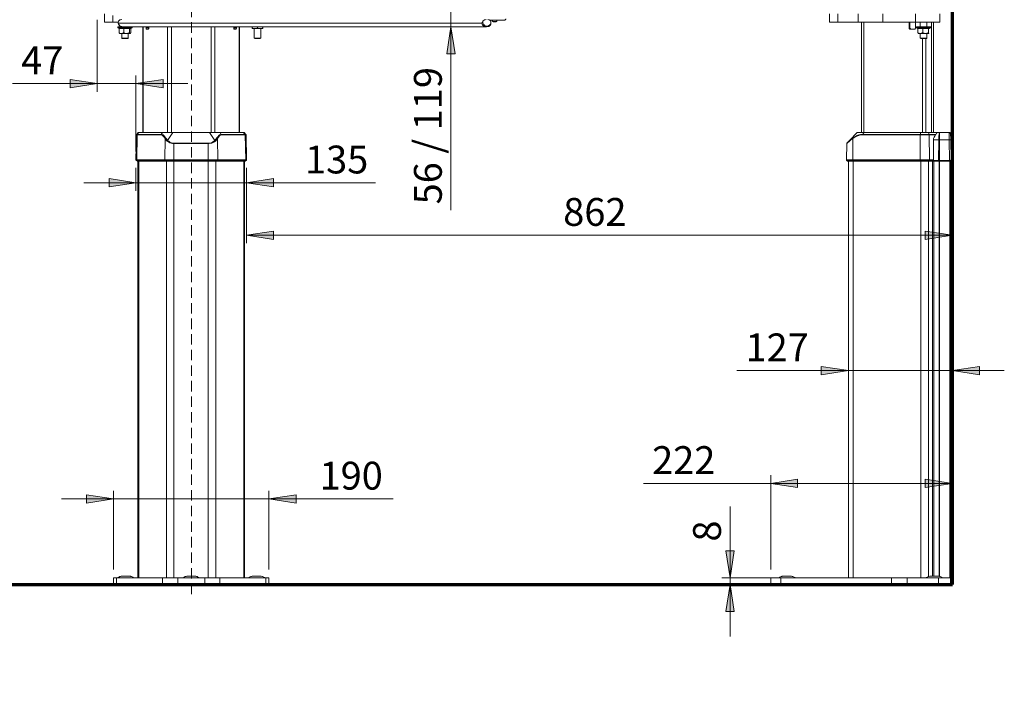
# Model space of a CAD drawing. Units: inches. Extents: x 24 to 1155, y 13 to 820.
# Drawn here: x 196 to 537, y 423 to 658 of the extents above; entities that cross this region are included whole.
import ezdxf

# ---------------------------------------------------------------- set-up
doc = ezdxf.new("R2010")
doc.units = ezdxf.units.IN
doc.header["$MEASUREMENT"] = 0
doc.linetypes.add('AI-Linetype-1', pattern=[5.4, 3.6, -1.8])
doc.layers.add('Lager 1', color=7, linetype='Continuous')

msp = doc.modelspace()

# ---------------------------------------------------------------- hatches: boundary and pattern name
at = {"layer": 'Lager 1', "true_color": 0xffffff}
h = msp.add_hatch(color=7, dxfattribs=at)
h.dxf.hatch_style = 2
h.paths.add_polyline_path([(345.3, 689.07), (343.9, 698.47), (346.8, 698.47)])
h.paths.add_polyline_path([(345.3, 655.37), (346.8, 646.07), (343.9, 646.07)])
h = msp.add_hatch(color=7, dxfattribs=at)
h.dxf.hatch_style = 2
h.paths.add_polyline_path([(236.2, 635.77), (245.6, 637.17), (245.6, 634.27)])
h.paths.add_polyline_path([(222.8, 635.77), (213.4, 634.27), (213.4, 637.17)])
h = msp.add_hatch(color=7, dxfattribs=at)
h.dxf.hatch_style = 2
h.paths.add_polyline_path([(274.5, 601.37), (283.9, 602.87), (283.9, 599.97)])
h.paths.add_polyline_path([(236.2, 601.37), (226.9, 599.97), (226.9, 602.87)])
h = msp.add_hatch(color=7, dxfattribs=at)
h.dxf.hatch_style = 2
h.paths.add_polyline_path([(519, 536.37), (528.4, 537.77), (528.4, 534.87)])
h.paths.add_polyline_path([(483, 536.37), (473.6, 534.87), (473.6, 537.77)])
h.paths.add_polyline_path([(519, 497.27), (509.6, 495.87), (509.6, 498.77)])
h.paths.add_polyline_path([(456.1, 497.27), (465.4, 498.77), (465.4, 495.87)])
h.paths.add_polyline_path([(519, 583.27), (509.6, 581.77), (509.6, 584.67)])
h.paths.add_polyline_path([(274.5, 583.27), (283.9, 584.67), (283.9, 581.77)])
h.paths.add_polyline_path([(519, 57.77), (528.4, 59.17), (528.4, 56.37)])
h.paths.add_polyline_path([(514.7, 57.77), (505.4, 56.37), (505.4, 59.17)])
h.paths.add_polyline_path([(519, 43.07), (509.6, 41.67), (509.6, 44.57)])
h.paths.add_polyline_path([(222.8, 43.07), (232.1, 44.57), (232.1, 41.67)])
h = msp.add_hatch(color=7, dxfattribs=at)
h.dxf.hatch_style = 2
h.paths.add_polyline_path([(282.3, 491.97), (291.7, 493.37), (291.7, 490.47)])
h.paths.add_polyline_path([(228.4, 491.97), (219.1, 490.47), (219.1, 493.37)])
h.paths.add_polyline_path([(227.3, 264.77), (236.7, 266.27), (236.7, 263.37)])
h.paths.add_polyline_path([(222.8, 264.77), (213.4, 263.37), (213.4, 266.27)])
h = msp.add_hatch(color=7, dxfattribs=at)
h.dxf.hatch_style = 2
h.paths.add_polyline_path([(442, 464.57), (440.6, 473.97), (443.4, 473.97)])
h = msp.add_hatch(color=7, dxfattribs=at)
h.dxf.hatch_style = 2
h.paths.add_polyline_path([(442, 462.37), (443.4, 452.97), (440.6, 452.97)])

# ---------------------------------------------------------------- linework, layer by layer
at = {"layer": 'Lager 1', "color": 250, "lineweight": 70, "true_color": 0x383838}
for points in [[(519, 462.37), (519, 733.47)], [(157.3, 462.37), (519, 462.37)]]:
    msp.add_lwpolyline(points, dxfattribs=at)
at = {"layer": 'Lager 1', "color": 7, "linetype": 'AI-Linetype-1', "lineweight": 18, "true_color": 0xffffff}
msp.add_lwpolyline([(255.42, 458.98), (255.42, 699.15)], dxfattribs=at)
at = {"layer": 'Lager 1', "color": 7, "lineweight": 18, "true_color": 0xffffff}
for points in [[(345.3, 655.37), (345.3, 689.07)], [(225.3, 657.07), (225.3, 659.87)], [(228.2, 659.37), (228.2, 657.07)], [(476.5, 657.07), (476.5, 659.87)], [(479.3, 659.87), (479.3, 657.07)], [(486.4, 659.87), (486.4, 657.07)], [(494.9, 657.07), (494.9, 659.87)], [(506.2, 659.87), (506.2, 657.07)], [(514.7, 659.87), (514.7, 657.07)], [(222.8, 657.77), (222.8, 632.87)], [(228.2, 657.07), (227.6, 657.07), (227.1, 657.07), (226.6, 657.07), (226.2, 657.07), (225.8, 657.07), (225.5, 657.07), (225.4, 657.07), (225.3, 657.07)], [(228.2, 657.07), (230.1, 657.07)], [(230.1, 655.37), (230, 655.37), (229.9, 655.37), (229.9, 655.27), (229.9, 655.17), (229.9, 655.07), (230, 655.07)], [(234.8, 655.07), (234.8, 655.07), (234.6, 655.07), (234.4, 655.07), (234.1, 655.07), (233.7, 655.07), (233.2, 655.07), (232.7, 655.07), (232.2, 655.07), (231.7, 655.07), (231.3, 655.07), (230.8, 655.07), (230.5, 655.07), (230.2, 655.07), (230.1, 655.07), (230, 655.07)], [(230, 655.07), (230.4, 654.87)], [(230.2, 657.37), (230.1, 657.17), (230.1, 656.87), (230.2, 656.67)], [(230.1, 656.97), (230.1, 656.87), (230.1, 656.57), (230.2, 656.27), (230.3, 656.07), (230.5, 655.87), (230.7, 655.67), (231, 655.57), (231.3, 655.47), (231.7, 655.37), (231.7, 655.47)], [(234.8, 655.37), (234.7, 655.37), (234.6, 655.37), (234.4, 655.37), (234, 655.37), (233.6, 655.37), (233.2, 655.37), (232.7, 655.37), (232.2, 655.37), (231.7, 655.37), (231.3, 655.37), (230.9, 655.37), (230.5, 655.37), (230.3, 655.37), (230.1, 655.37)], [(231.3, 657.97), (230.9, 657.87), (230.6, 657.77), (230.2, 657.37)], [(230.2, 656.67), (230.2, 656.67), (230.2, 656.57), (230.2, 656.27), (230.4, 656.07), (230.6, 655.77), (231.2, 655.47), (231.7, 655.37)], [(356, 656.67), (230.2, 656.67)], [(230.3, 654.97), (230.3, 654.97), (230.4, 654.87)], [(230.3, 654.97), (230.5, 654.97), (231.3, 654.87), (232, 654.97)], [(230.4, 654.87), (230.4, 653.37)], [(232, 654.87), (231.2, 654.77), (230.4, 654.87)], [(231.3, 655.47), (231.3, 655.37)], [(231.7, 655.37), (357.6, 655.37)], [(232, 654.97), (232, 654.97), (232, 654.87)], [(232, 654.97), (232.3, 654.97), (233.3, 654.87), (234.1, 654.97)], [(232, 654.87), (232, 653.37)], [(234, 654.87), (233, 654.77), (232, 654.87)], [(233.5, 655.37), (233.5, 655.37)], [(234, 654.87), (234, 654.87), (234.1, 654.87), (234.1, 654.97)], [(234.4, 654.87), (234.2, 654.77), (234, 654.87)], [(234, 654.87), (234, 653.37)], [(234.1, 654.97), (234.2, 654.97), (234.4, 654.87)], [(234.4, 654.87), (234.8, 655.07)], [(234.4, 654.87), (234.4, 653.37)], [(234.4, 654.87), (234.4, 654.87)], [(234.4, 654.87), (234.4, 654.87)], [(234.8, 655.07), (234.9, 655.07), (234.9, 655.17), (234.9, 655.27), (234.9, 655.37), (234.8, 655.37)], [(238.6, 655.37), (238.6, 618.77)], [(238.7, 655.37), (238.7, 618.77)], [(239.8, 655.07), (239.8, 655.37)], [(240.6, 655.07), (239.8, 655.07)], [(240, 654.57), (239.9, 654.57), (239.8, 654.67), (239.8, 654.77), (239.8, 654.87), (239.8, 654.97), (239.8, 655.07)], [(240.7, 655.07), (240.7, 654.97), (240.7, 654.87), (240.7, 654.77), (240.6, 654.67), (240.6, 654.57), (240.5, 654.57)], [(240.6, 655.37), (240.6, 655.07)], [(240.6, 655.07), (240.6, 654.97), (240.6, 654.87), (240.6, 654.77), (240.6, 654.67)], [(240.7, 655.37), (240.7, 655.07)], [(247.2, 655.37), (247.2, 618.77)], [(248.5, 655.37), (248.5, 618.77)], [(262.3, 655.37), (262.3, 618.77)], [(263.6, 655.37), (263.6, 618.77)], [(270.1, 655.37), (270.1, 655.07)], [(270.2, 655.07), (270.2, 654.97), (270.2, 654.87), (270.2, 654.77), (270.1, 654.67)], [(270.1, 655.07), (270.1, 654.97), (270.1, 654.87), (270.1, 654.77), (270.1, 654.67), (270.2, 654.57), (270.3, 654.57)], [(270.2, 655.37), (270.2, 655.07)], [(270.2, 655.07), (271, 655.07)], [(270.8, 654.57), (270.8, 654.57), (270.9, 654.57), (270.9, 654.67), (270.9, 654.77), (271, 654.87), (271, 654.97), (271, 655.07)], [(271, 655.07), (271, 655.37)], [(272, 655.37), (272, 618.77)], [(272.1, 618.77), (272.1, 655.37)], [(276.5, 655.37), (276.5, 655.07)], [(276.5, 654.77), (276.5, 654.77), (276.5, 654.97), (276.5, 655.07)], [(276.5, 655.07), (276.9, 654.87), (277.3, 654.77), (277.4, 654.77)], [(277.4, 654.77), (278.1, 654.97), (278.3, 655.07)], [(278.3, 655.37), (278.3, 655.07)], [(278.3, 655.07), (278.7, 654.87), (279.1, 654.77), (279.3, 654.77)], [(279.3, 654.77), (280, 654.97), (280.2, 655.07)], [(280.2, 655.37), (280.2, 655.07)], [(280.2, 654.77), (280.2, 654.77), (280.2, 654.97), (280.2, 655.07)], [(354.8, 655.37), (342.5, 655.37)], [(345.3, 655.37), (346.8, 646.07), (343.9, 646.07), (345.3, 655.37)], [(345.3, 655.37), (345.3, 591.87)], [(356, 656.67), (356, 656.67), (356.2, 656.97), (356.4, 657.17), (356.4, 657.37)], [(357.6, 655.47), (357.6, 655.37), (357.5, 655.47), (357.1, 655.47), (356.8, 655.67), (356.3, 655.97), (356.2, 656.17), (356.1, 656.47), (356, 656.67)], [(357.5, 657.97), (357.2, 657.87), (356.9, 657.77), (356.4, 657.37)], [(356.4, 657.37), (356.4, 656.77), (356.5, 656.57), (356.5, 656.37), (356.7, 656.17), (357, 655.87), (357.7, 655.67), (357.8, 655.67), (358.3, 655.77), (358.8, 656.07), (359, 656.27), (359.1, 656.47), (359.1, 656.57), (359.2, 657.37)], [(357.6, 655.47), (357.7, 655.47), (358.1, 655.47), (358.5, 655.57), (358.7, 655.77), (359, 655.97), (359.1, 656.17), (359.2, 656.47), (359.2, 656.67), (359.2, 656.97)], [(359.2, 657.37), (358.9, 657.57), (358.6, 657.77), (358.1, 657.97)], [(358.8, 657.67), (363.9, 657.67)], [(359.2, 657.37), (359.2, 657.17), (359.2, 656.97)], [(359.7, 657.67), (359.7, 657.27)], [(360.8, 657.27), (360.5, 657.27), (360.2, 657.27), (360, 657.27), (359.8, 657.27), (359.7, 657.27)], [(359.7, 657.27), (359.9, 657.17)], [(360.7, 657.17), (360.5, 657.17), (360.3, 657.17), (360.1, 657.17), (359.9, 657.17)], [(361, 657.17), (361, 657.17), (360.9, 657.17), (360.7, 657.17)], [(361.2, 657.27), (361.1, 657.27), (361, 657.27), (360.8, 657.27)], [(361, 657.17), (361.2, 657.27)], [(361.2, 657.27), (361.2, 657.67)], [(363.9, 657.67), (363.9, 657.67), (364, 657.67), (364.1, 657.77), (364.2, 657.87), (364.2, 657.97), (364.3, 658.07), (364.3, 658.17)], [(479.3, 657.07), (478.8, 657.07), (478.2, 657.07), (477.7, 657.07), (477.3, 657.07), (477, 657.07), (476.7, 657.07), (476.5, 657.07)], [(486.4, 657.07), (479.3, 657.07)], [(494.9, 657.07), (486.4, 657.07)], [(487.5, 657.07), (487.5, 618.77)], [(488.4, 657.07), (488.4, 618.77)], [(506.2, 657.07), (494.9, 657.07)], [(504, 657.07), (504, 655.07)], [(504.3, 655.07), (504, 655.07)], [(504, 655.07), (504, 654.97), (504, 654.87), (504.1, 654.77), (504.2, 654.67), (504.2, 654.57), (504.3, 654.57), (504.4, 654.57), (504.5, 654.57)], [(504.3, 655.07), (504.3, 657.07)], [(504.8, 654.57), (504.7, 654.57), (504.6, 654.57), (504.5, 654.67), (504.4, 654.77), (504.4, 654.87), (504.3, 654.97), (504.3, 655.07)], [(505.7, 654.57), (505.8, 654.57), (505.9, 654.57), (506, 654.57), (506.1, 654.67), (506.1, 654.77), (506.2, 654.87), (506.2, 654.97), (506.2, 655.07)], [(506.2, 655.07), (506.2, 657.07)], [(514.7, 657.07), (506.2, 657.07)], [(506.7, 655.37), (506.7, 655.37), (506.6, 655.37), (506.6, 655.27), (506.5, 655.27), (506.5, 655.17), (506.6, 655.07), (506.7, 655.07)], [(511.4, 655.37), (511.4, 655.37), (511.3, 655.37), (511.1, 655.37), (510.8, 655.37), (510.4, 655.37), (510, 655.37), (509.5, 655.37), (509, 655.37), (508.5, 655.37), (508, 655.37), (507.6, 655.37), (507.3, 655.37), (507, 655.37), (506.8, 655.37), (506.7, 655.37)], [(511.5, 655.07), (511.5, 655.07), (511.4, 655.07), (511.1, 655.07), (510.8, 655.07), (510.4, 655.07), (510, 655.07), (509.5, 655.07), (509, 655.07), (508.5, 655.07), (508, 655.07), (507.6, 655.07), (507.2, 655.07), (506.9, 655.07), (506.7, 655.07)], [(506.7, 655.07), (507.1, 654.87)], [(507.1, 654.87), (507, 654.97)], [(507, 654.97), (507, 654.97), (507.1, 654.87)], [(507, 654.97), (507.2, 654.97), (508.1, 654.87), (508.8, 654.97)], [(507.1, 654.87), (507.1, 653.37)], [(508.8, 654.87), (508, 654.77), (507.1, 654.87)], [(507.9, 657.07), (507.9, 655.37)], [(508.8, 654.97), (508.8, 654.97), (508.8, 654.87)], [(508.8, 654.97), (509, 654.97), (510, 654.87), (510.8, 654.97)], [(508.8, 654.87), (508.8, 653.37)], [(510.8, 654.87), (509.8, 654.77), (508.8, 654.87)], [(510.2, 655.37), (510.2, 657.07)], [(510.8, 654.97), (510.9, 654.97), (511, 654.87)], [(510.8, 654.87), (510.8, 654.87), (510.8, 654.97)], [(511, 654.87), (510.9, 654.77), (510.8, 654.87)], [(510.8, 654.87), (510.8, 653.37)], [(511, 654.87), (511.5, 655.07)], [(511, 654.87), (511.1, 654.87)], [(511.5, 655.07), (511.5, 655.07), (511.6, 655.07), (511.6, 655.17), (511.6, 655.27), (511.5, 655.37), (511.4, 655.37)], [(511.8, 657.07), (511.8, 618.77)], [(512.5, 657.07), (512.5, 618.77)], [(230.5, 653.17), (230.4, 653.27), (230.4, 653.37)], [(230.4, 653.37), (230.7, 653.17), (231.1, 653.07), (231.2, 653.07)], [(230.5, 653.17), (230.6, 653.07)], [(231.2, 653.07), (231, 653.07), (230.9, 653.07), (230.8, 653.07), (230.7, 653.07), (230.6, 653.07)], [(231.2, 653.07), (231.8, 653.27), (232, 653.37)], [(233, 653.07), (232.8, 653.07), (232.6, 653.07), (232.3, 653.07), (232.1, 653.07), (231.8, 653.07), (231.6, 653.07), (231.4, 653.07), (231.2, 653.07)], [(231.3, 653.07), (231.3, 651.47)], [(232.5, 651.47), (232.2, 651.47), (231.9, 651.47), (231.6, 651.47), (231.4, 651.47), (231.3, 651.47)], [(231.3, 651.47), (231.5, 651.37)], [(232, 653.37), (232.4, 653.17), (232.9, 653.07), (233, 653.07)], [(233.5, 651.47), (233.5, 651.47), (233.4, 651.47), (233.2, 651.47), (232.9, 651.47), (232.5, 651.47)], [(233, 653.07), (233.8, 653.27), (234, 653.37)], [(234.2, 653.07), (234.2, 653.07), (234.1, 653.07), (234, 653.07), (233.8, 653.07), (233.6, 653.07), (233.5, 653.07), (233.2, 653.07), (233, 653.07)], [(233.4, 651.37), (233.5, 651.47)], [(233.5, 651.47), (233.5, 653.07)], [(234.2, 653.07), (234.2, 653.07), (234, 653.27), (234, 653.37)], [(234.3, 653.17), (234.2, 653.07)], [(234.3, 653.07), (234.3, 653.07), (234.2, 653.07)], [(234.3, 653.07), (234.3, 653.17)], [(234.4, 653.37), (234.4, 653.27)], [(240.5, 654.57), (240, 654.57)], [(270.3, 654.57), (270.8, 654.57)], [(277.4, 654.77), (277.2, 654.77), (277, 654.77), (276.9, 654.77), (276.7, 654.77), (276.6, 654.77), (276.5, 654.77)], [(277.2, 654.77), (277.2, 651.47)], [(278.5, 651.47), (278.1, 651.47), (277.8, 651.47), (277.5, 651.47), (277.3, 651.47), (277.2, 651.47)], [(277.2, 651.47), (277.4, 651.37)], [(279.3, 654.77), (279, 654.77), (278.8, 654.77), (278.6, 654.77), (278.3, 654.77), (278.1, 654.77), (277.9, 654.77), (277.6, 654.77), (277.4, 654.77)], [(279.5, 651.47), (279.4, 651.47), (279.3, 651.47), (279.1, 651.47), (278.8, 651.47), (278.5, 651.47)], [(280.2, 654.77), (280.2, 654.77), (280.1, 654.77), (280, 654.77), (279.9, 654.77), (279.8, 654.77), (279.6, 654.77), (279.5, 654.77), (279.3, 654.77)], [(279.3, 651.37), (279.5, 651.47)], [(279.5, 651.47), (279.5, 654.77)], [(504.5, 654.57), (505.7, 654.57)], [(507.2, 653.07), (507.2, 653.07), (507.1, 653.27), (507.1, 653.37)], [(507.1, 653.37), (507.5, 653.17), (507.8, 653.07), (507.9, 653.07)], [(507.2, 653.17), (507.2, 653.07)], [(507.9, 653.07), (507.8, 653.07), (507.6, 653.07), (507.5, 653.07), (507.4, 653.07), (507.3, 653.07), (507.2, 653.07)], [(507.9, 653.07), (508.6, 653.27), (508.8, 653.37)], [(509.8, 653.07), (509.5, 653.07), (509.3, 653.07), (509.1, 653.07), (508.8, 653.07), (508.6, 653.07), (508.4, 653.07), (508.1, 653.07), (507.9, 653.07)], [(507.9, 653.07), (507.9, 651.47)], [(510.2, 651.47), (510.2, 651.47), (510.1, 651.47), (510, 651.47), (509.8, 651.47), (509.5, 651.47), (509.1, 651.47), (508.8, 651.47), (508.5, 651.47), (508.2, 651.47), (508, 651.47), (507.9, 651.47)], [(507.9, 651.47), (508.1, 651.37)], [(508.8, 653.37), (509.2, 653.17), (509.6, 653.07), (509.8, 653.07)], [(509.8, 653.07), (510.5, 653.27), (510.8, 653.37)], [(510.9, 653.07), (510.9, 653.07), (510.8, 653.07), (510.7, 653.07), (510.5, 653.07), (510.4, 653.07), (510.2, 653.07), (510, 653.07), (509.8, 653.07)], [(510, 651.37), (510.2, 651.47)], [(510.2, 651.47), (510.2, 653.07)], [(510.9, 653.07), (510.9, 653.07), (510.8, 653.27), (510.8, 653.37)], [(510.9, 653.17), (510.9, 653.07)], [(510.9, 653.07), (510.9, 653.17)], [(232.5, 651.37), (232.2, 651.37), (231.9, 651.37), (231.7, 651.37), (231.5, 651.37)], [(233.4, 651.37), (233.3, 651.37), (233.1, 651.37), (232.8, 651.37), (232.5, 651.37)], [(278.4, 651.37), (278.1, 651.37), (277.8, 651.37), (277.6, 651.37), (277.5, 651.37), (277.4, 651.37)], [(279.3, 651.37), (279.3, 651.37), (279.2, 651.37), (279, 651.37), (278.7, 651.37), (278.4, 651.37)], [(510, 651.37), (510, 651.37), (509.9, 651.37), (509.7, 651.37), (509.4, 651.37), (509.1, 651.37), (508.8, 651.37), (508.5, 651.37), (508.3, 651.37), (508.2, 651.37), (508.1, 651.37)], [(508.7, 651.37), (508.7, 618.77)], [(509.8, 651.37), (509.8, 618.77)], [(236.2, 612.27), (236.2, 638.57)], [(222.8, 635.77), (193.5, 635.77)], [(222.8, 635.77), (213.4, 634.27), (213.4, 637.17), (222.8, 635.77)], [(222.8, 635.77), (236.2, 635.77)], [(236.2, 635.77), (245.6, 637.17), (245.6, 634.27), (236.2, 635.77)], [(236.2, 635.77), (254.2, 635.77)], [(236.4, 617.97), (236.2, 609.37)], [(236.5, 618.17), (236.4, 618.17), (236.4, 618.07), (236.4, 617.97)], [(236.6, 617.97), (236.5, 617.97), (236.4, 617.97)], [(237, 618.77), (236.5, 618.17)], [(236.5, 618.17), (236.5, 618.17), (236.6, 618.17), (236.7, 618.17)], [(236.5, 609.37), (236.6, 617.97)], [(236.7, 618.17), (236.7, 618.17), (236.7, 618.07), (236.6, 618.07), (236.6, 617.97)], [(244.9, 617.97), (236.6, 617.97)], [(236.7, 618.17), (237.2, 618.77)], [(236.7, 618.17), (245, 618.17)], [(237.2, 618.77), (237.1, 618.77), (237, 618.77)], [(237.2, 618.77), (237.2, 618.77), (237.1, 618.77), (237, 618.77)], [(237.2, 618.77), (237.2, 618.77), (237.3, 618.77), (237.4, 618.77)], [(237.2, 618.77), (237.2, 618.77), (237.3, 618.77), (237.4, 618.77)], [(245.4, 618.77), (237.2, 618.77)], [(237.4, 618.77), (245.5, 618.77)], [(245, 618.17), (245, 618.17), (244.9, 618.17), (244.9, 618.07), (244.9, 617.97)], [(246.3, 616.77), (246, 617.17), (245.7, 617.57), (245.4, 617.77), (245.2, 617.97), (244.9, 617.97)], [(245, 618.17), (245.4, 618.77)], [(245, 618.17), (245.3, 618.17), (245.6, 617.97), (245.9, 617.77), (246.2, 617.37), (246.5, 616.97)], [(245.4, 618.77), (245.4, 618.77), (245.5, 618.77)], [(249, 618.77), (248.4, 618.77), (247.7, 618.77), (247.1, 618.77), (246.6, 618.77), (246.1, 618.77), (245.7, 618.77), (245.4, 618.77)], [(245.5, 618.77), (245.8, 618.77), (246.2, 618.77), (246.7, 618.77), (247.2, 618.77), (247.8, 618.77), (248.4, 618.77), (249, 618.77)], [(249, 618.77), (247.2, 616.07)], [(249, 618.77), (261.7, 618.77)], [(249, 618.77), (249, 618.77)], [(261.7, 618.77), (249, 618.77)], [(261.7, 618.77), (262.4, 618.77), (263, 618.77), (263.6, 618.77), (264.1, 618.77), (264.5, 618.77), (264.9, 618.77), (265.2, 618.77)], [(261.7, 618.77), (261.7, 618.77)], [(265.4, 618.77), (265.1, 618.77), (264.7, 618.77), (264.2, 618.77), (263.7, 618.77), (263.1, 618.77), (262.4, 618.77), (261.7, 618.77)], [(263.6, 616.07), (261.7, 618.77)], [(264.3, 616.97), (264.6, 617.37), (264.9, 617.77), (265.2, 617.97), (265.5, 618.17), (265.8, 618.17)], [(265.9, 617.97), (265.6, 617.97), (265.3, 617.77), (265, 617.57), (264.8, 617.17), (264.5, 616.77)], [(265.2, 618.77), (273.3, 618.77)], [(265.4, 618.77), (265.4, 618.77), (265.3, 618.77), (265.2, 618.77)], [(273.5, 618.77), (265.4, 618.77)], [(265.4, 618.77), (265.8, 618.17)], [(265.8, 618.17), (274, 618.17)], [(265.8, 618.17), (265.8, 618.17), (265.8, 618.07), (265.8, 617.97), (265.9, 617.97)], [(274.1, 617.97), (265.9, 617.97)], [(273.3, 618.77), (273.4, 618.77), (273.5, 618.77)], [(273.5, 618.77), (273.5, 618.77), (273.4, 618.77), (273.3, 618.77)], [(273.7, 618.77), (273.7, 618.77), (273.6, 618.77), (273.5, 618.77)], [(273.5, 618.77), (274, 618.17)], [(273.7, 618.77), (273.7, 618.77), (273.6, 618.77), (273.5, 618.77)], [(274.3, 618.17), (273.7, 618.77)], [(274, 618.17), (274.2, 618.17), (274.3, 618.17)], [(274, 618.17), (274.1, 618.17), (274.1, 618.07), (274.1, 617.97)], [(274.4, 617.97), (274.4, 617.97), (274.3, 617.97), (274.1, 617.97)], [(274.3, 609.37), (274.1, 617.97)], [(274.4, 617.97), (274.4, 617.97), (274.4, 618.07), (274.3, 618.07), (274.3, 618.17)], [(274.5, 609.37), (274.4, 617.97)], [(483.4, 616.07), (486, 618.77)], [(484.4, 616.97), (485.1, 617.37), (485.9, 617.77), (486.6, 617.97), (487.2, 618.17), (487.9, 618.17)], [(487.9, 617.97), (487.2, 617.97), (486.6, 617.77), (485.9, 617.57), (485.2, 617.17), (484.5, 616.77)], [(486, 618.77), (486.1, 618.77), (486.2, 618.77)], [(488.5, 618.77), (487.9, 618.77), (487.3, 618.77), (486.9, 618.77), (486.5, 618.77), (486.3, 618.77), (486.1, 618.77), (486, 618.77)], [(486.2, 618.77), (486.3, 618.77), (486.4, 618.77), (486.7, 618.77), (487, 618.77), (487.4, 618.77), (488, 618.77), (488.5, 618.77)], [(488.5, 618.77), (487.9, 618.17)], [(487.9, 618.17), (487.9, 618.17), (487.9, 618.07), (487.9, 617.97)], [(487.9, 618.17), (507.9, 618.17)], [(507.9, 617.97), (487.9, 617.97)], [(488.5, 618.77), (508.2, 618.77)], [(488.5, 618.77), (488.5, 618.77)], [(508.1, 618.77), (488.5, 618.77)], [(507.8, 609.37), (507.9, 617.97)], [(508.1, 618.77), (507.9, 618.17)], [(507.9, 618.17), (507.9, 618.17), (507.9, 618.07), (507.9, 617.97)], [(507.9, 618.17), (508.3, 618.17), (508.7, 618.17), (509.1, 618.17), (509.5, 618.17), (509.9, 618.17), (510.3, 618.17), (510.6, 618.17), (511, 618.17)], [(511, 617.97), (510.7, 617.97), (510.3, 617.97), (509.9, 617.97), (509.5, 617.97), (509.1, 617.97), (508.7, 617.97), (508.2, 617.97), (507.9, 617.97)], [(508.1, 618.77), (508.1, 618.77), (508.2, 618.77)], [(510.7, 618.77), (510.4, 618.77), (510.1, 618.77), (509.8, 618.77), (509.4, 618.77), (509.1, 618.77), (508.8, 618.77), (508.4, 618.77), (508.1, 618.77)], [(508.2, 618.77), (508.5, 618.77), (508.8, 618.77), (509.1, 618.77), (509.4, 618.77), (509.7, 618.77), (510, 618.77), (510.3, 618.77), (510.6, 618.77)], [(510.6, 618.77), (514.3, 618.77)], [(510.7, 618.77), (510.7, 618.77), (510.6, 618.77)], [(513.8, 618.77), (510.7, 618.77)], [(510.7, 618.77), (511, 618.17)], [(511, 618.17), (513.3, 618.17)], [(511, 618.17), (511, 618.17), (511, 618.07), (511, 617.97)], [(513.2, 617.97), (511, 617.97)], [(511.1, 609.37), (511, 617.97)], [(512.5, 616.27), (512.5, 616.77), (512.7, 617.17), (512.9, 617.57), (513.2, 617.97)], [(513.3, 618.17), (513.3, 618.07), (513.2, 617.97)], [(513.3, 618.17), (513.4, 618.37), (513.5, 618.57), (513.8, 618.77)], [(514.3, 618.77), (514.3, 618.77), (514.2, 618.77), (513.8, 618.77)], [(514.3, 618.77), (514.6, 618.77)], [(514.3, 616.27), (514.3, 616.77), (514.3, 617.27), (514.3, 617.67), (514.4, 618.07), (514.4, 618.27), (514.4, 618.37), (514.5, 618.47), (514.5, 618.57), (514.5, 618.77), (514.6, 618.77)], [(514.5, 616.27), (514.5, 616.77), (514.5, 617.27), (514.5, 617.67), (514.5, 618.07), (514.5, 618.27), (514.5, 618.37), (514.6, 618.47), (514.6, 618.57), (514.6, 618.77)], [(514.6, 618.77), (517.9, 618.77)], [(517.9, 618.77), (518, 618.77), (518.1, 618.77), (518.2, 618.67), (518.3, 618.67), (518.3, 618.57), (518.4, 618.47), (518.4, 618.37), (518.4, 618.27)], [(517.9, 616.27), (517.9, 616.77), (517.9, 617.27), (517.9, 617.67), (517.9, 618.07), (517.9, 618.37), (517.9, 618.57), (517.9, 618.77)], [(518.4, 618.27), (518.4, 618.17), (518.4, 618.07), (518.4, 617.97), (518.4, 617.67), (518.5, 617.37), (518.5, 617.07), (518.5, 616.67), (518.5, 616.27)], [(246.2, 609.37), (246.3, 616.77)], [(246.5, 616.97), (246.4, 616.97), (246.4, 616.87), (246.3, 616.87), (246.3, 616.77)], [(247, 615.87), (246.6, 616.27), (246.3, 616.77)], [(246.5, 616.97), (246.8, 616.57), (247.2, 616.07)], [(247.2, 616.07), (247.2, 616.07), (247.1, 616.07), (247.1, 615.97), (247, 615.97), (247, 615.87)], [(249.4, 614.97), (248.9, 614.97), (248, 615.27), (247.6, 615.47), (247.2, 615.77), (247, 615.87)], [(247.2, 616.07), (247.6, 615.77), (248, 615.47), (248.5, 615.27), (248.9, 615.17), (249.4, 615.17)], [(249.4, 615.17), (261.3, 615.17)], [(249.4, 615.17), (249.4, 615.07), (249.4, 614.97)], [(261.3, 614.97), (249.4, 614.97)], [(249.4, 609.37), (249.4, 614.97)], [(261.3, 615.17), (261.8, 615.17), (262.3, 615.27), (262.8, 615.47), (263.2, 615.77), (263.6, 616.07)], [(263.8, 615.87), (263.4, 615.57), (263, 615.37), (262.5, 615.17), (261.6, 614.97), (261.3, 614.97)], [(261.3, 615.17), (261.3, 615.07), (261.3, 614.97)], [(261.3, 609.37), (261.3, 614.97)], [(263.6, 616.07), (264, 616.57), (264.3, 616.97)], [(263.6, 616.07), (263.6, 616.07), (263.7, 615.97), (263.8, 615.87)], [(264.5, 616.77), (264.2, 616.37), (263.8, 615.87)], [(264.3, 616.97), (264.3, 616.97), (264.3, 616.87), (264.4, 616.87), (264.4, 616.77), (264.5, 616.77)], [(264.6, 609.37), (264.5, 616.77)], [(482.3, 609.37), (482.4, 614.97)], [(482.4, 615.17), (482.5, 615.17), (482.6, 615.27), (482.8, 615.47), (483.1, 615.77), (483.4, 616.07)], [(483.4, 615.87), (483.1, 615.57), (482.8, 615.37), (482.6, 615.17), (482.4, 614.97)], [(482.4, 615.17), (482.4, 615.07), (482.4, 614.97)], [(483.4, 616.07), (483.9, 616.57), (484.4, 616.97)], [(484.5, 616.77), (483.9, 616.37), (483.4, 615.87)], [(483.4, 616.07), (483.4, 616.07), (483.4, 615.97), (483.4, 615.87)], [(484.4, 616.97), (484.4, 616.97), (484.4, 616.87), (484.5, 616.87), (484.5, 616.77)], [(484.5, 609.37), (484.5, 616.77)], [(514.3, 616.27), (512.5, 616.27)], [(512.5, 609.37), (512.5, 616.27)], [(514.2, 609.07), (514.3, 616.27)], [(514.5, 616.27), (514.3, 616.27)], [(517.9, 616.27), (514.5, 616.27)], [(514.5, 609.07), (514.5, 616.27)], [(517.9, 616.27), (518, 616.27), (518.1, 616.27), (518.2, 616.27), (518.3, 616.27), (518.4, 616.27), (518.5, 616.27)], [(518, 609.07), (517.9, 616.27)], [(518.5, 616.27), (518.6, 609.47)], [(236.2, 609.37), (236.2, 609.37), (236.3, 609.37), (236.5, 609.37)], [(236.2, 609.37), (236.2, 609.37), (236.2, 609.27), (236.3, 609.27), (236.3, 609.17)], [(236.6, 609.17), (236.4, 609.17), (236.3, 609.17)], [(236.3, 609.17), (236.5, 608.97)], [(236.5, 609.37), (246.2, 609.37)], [(236.6, 609.17), (236.5, 609.27), (236.5, 609.37)], [(236.5, 608.97), (236.5, 608.97), (236.6, 608.97), (236.7, 608.97), (236.8, 608.97)], [(236.5, 608.97), (236.6, 608.97), (236.6, 608.87), (236.7, 608.87)], [(236.6, 609.17), (236.8, 608.97)], [(246.2, 609.17), (236.6, 609.17)], [(237, 608.87), (236.9, 608.87), (236.8, 608.87), (236.7, 608.87)], [(236.8, 608.97), (236.8, 608.97), (236.9, 608.87), (237, 608.87)], [(236.8, 608.97), (246.5, 608.97)], [(236.9, 608.87), (236.9, 464.57)], [(246.6, 608.87), (237, 608.87)], [(237.2, 608.87), (237.2, 464.57)], [(246.2, 609.17), (246.2, 609.27), (246.2, 609.37)], [(246.2, 609.37), (246.4, 609.37), (246.7, 609.37), (247.1, 609.37), (247.5, 609.37), (247.9, 609.37), (248.4, 609.37), (248.9, 609.37), (249.4, 609.37)], [(246.2, 609.17), (246.5, 608.97)], [(249.4, 609.17), (248.9, 609.17), (248.4, 609.17), (248, 609.17), (247.5, 609.17), (247.1, 609.17), (246.8, 609.17), (246.5, 609.17), (246.2, 609.17)], [(246.5, 608.97), (246.5, 608.97), (246.5, 608.87), (246.6, 608.87)], [(246.5, 608.97), (246.7, 608.97), (246.9, 608.97), (247.3, 608.97), (247.6, 608.97), (248.1, 608.97), (248.5, 608.97), (249, 608.97), (249.4, 608.97)], [(249.4, 608.87), (249, 608.87), (248.6, 608.87), (248.1, 608.87), (247.8, 608.87), (247.4, 608.87), (247.1, 608.87), (246.8, 608.87), (246.6, 608.87)], [(246.8, 608.87), (246.8, 464.57)], [(249.4, 609.37), (261.3, 609.37)], [(249.4, 609.17), (249.4, 609.27), (249.4, 609.37)], [(249.4, 609.17), (249.4, 608.97)], [(261.3, 609.17), (249.4, 609.17)], [(249.4, 608.97), (249.4, 608.97), (249.4, 608.87)], [(249.4, 608.97), (261.3, 608.97)], [(249.4, 608.87), (249.4, 464.57)], [(261.3, 608.87), (249.4, 608.87)], [(261.3, 609.17), (261.3, 609.27), (261.3, 609.37)], [(261.3, 609.37), (261.8, 609.37), (262.3, 609.37), (262.8, 609.37), (263.3, 609.37), (263.7, 609.37), (264.1, 609.37), (264.4, 609.37), (264.6, 609.37)], [(261.3, 609.17), (261.3, 608.97)], [(264.5, 609.17), (264.3, 609.17), (264, 609.17), (263.6, 609.17), (263.2, 609.17), (262.8, 609.17), (262.3, 609.17), (261.8, 609.17), (261.3, 609.17)], [(261.3, 608.97), (261.3, 608.97), (261.3, 608.87)], [(261.3, 608.97), (261.8, 608.97), (262.2, 608.97), (262.7, 608.97), (263.1, 608.97), (263.5, 608.97), (263.8, 608.97), (264.1, 608.97), (264.3, 608.97)], [(261.3, 608.87), (261.3, 464.57)], [(264.1, 608.87), (263.9, 608.87), (263.7, 608.87), (263.3, 608.87), (263, 608.87), (262.6, 608.87), (262.2, 608.87), (261.7, 608.87), (261.3, 608.87)], [(263.9, 608.87), (263.9, 464.57)], [(264.3, 608.97), (264.3, 608.97), (264.2, 608.87), (264.1, 608.87)], [(273.8, 608.87), (264.1, 608.87)], [(264.5, 609.17), (264.3, 608.97)], [(264.3, 608.97), (274, 608.97)], [(264.5, 609.17), (264.5, 609.27), (264.6, 609.27), (264.6, 609.37)], [(274.2, 609.17), (264.5, 609.17)], [(264.6, 609.37), (274.3, 609.37)], [(273.6, 608.87), (273.6, 464.57)], [(274, 608.97), (273.9, 608.97), (273.9, 608.87), (273.8, 608.87)], [(274, 608.87), (274, 608.87), (273.9, 608.87), (273.8, 608.87)], [(273.8, 464.57), (273.8, 608.87)], [(274.2, 609.17), (274, 608.97)], [(274, 608.97), (274.1, 608.97), (274.2, 608.97)], [(274, 608.87), (274, 608.87), (274.1, 608.87), (274.2, 608.97)], [(274.2, 609.17), (274.2, 609.27), (274.2, 609.37), (274.3, 609.37)], [(274.4, 609.17), (274.4, 609.17), (274.3, 609.17), (274.2, 609.17)], [(274.2, 608.97), (274.4, 609.17)], [(274.3, 609.37), (274.4, 609.37), (274.5, 609.37)], [(274.4, 609.17), (274.5, 609.27), (274.5, 609.37)], [(482.3, 609.37), (482.3, 609.37), (482.4, 609.37), (482.6, 609.37), (482.9, 609.37), (483.2, 609.37), (483.6, 609.37), (484, 609.37), (484.5, 609.37)], [(482.3, 609.17), (482.3, 609.27), (482.3, 609.37)], [(482.3, 609.17), (482.6, 608.97)], [(484.5, 609.17), (484, 609.17), (483.6, 609.17), (483.3, 609.17), (482.9, 609.17), (482.7, 609.17), (482.5, 609.17), (482.4, 609.17), (482.3, 609.17)], [(482.6, 608.97), (482.6, 608.97), (482.7, 608.87), (482.8, 608.87)], [(482.6, 608.97), (482.6, 608.97), (482.7, 608.97), (482.9, 608.97), (483.1, 608.97), (483.4, 608.97), (483.8, 608.97), (484.2, 608.97), (484.6, 608.97)], [(484.7, 608.87), (484.3, 608.87), (483.9, 608.87), (483.6, 608.87), (483.3, 608.87), (483.1, 608.87), (482.9, 608.87), (482.8, 608.87)], [(483, 608.87), (483, 464.57)], [(484.5, 609.37), (507.8, 609.37)], [(484.5, 609.17), (484.5, 609.27), (484.5, 609.37)], [(484.5, 609.17), (484.6, 608.97)], [(507.8, 609.17), (484.5, 609.17)], [(484.6, 608.97), (484.6, 608.97), (484.6, 608.87), (484.7, 608.87)], [(484.6, 608.97), (507.9, 608.97)], [(484.7, 608.87), (484.7, 464.57)], [(508, 608.87), (484.7, 608.87)], [(507.8, 609.37), (508.2, 609.37), (508.6, 609.37), (509.1, 609.37), (509.5, 609.37), (509.9, 609.37), (510.3, 609.37), (510.8, 609.37), (511.1, 609.37)], [(507.8, 609.17), (507.8, 609.27), (507.8, 609.37)], [(507.8, 609.17), (507.9, 608.97)], [(511.1, 609.17), (510.7, 609.17), (510.3, 609.17), (509.9, 609.17), (509.5, 609.17), (509.1, 609.17), (508.6, 609.17), (508.2, 609.17), (507.8, 609.17)], [(507.9, 608.97), (507.9, 608.97), (507.9, 608.87), (508, 608.87)], [(507.9, 608.97), (508.3, 608.97), (508.7, 608.97), (509.1, 608.97), (509.5, 608.97), (509.9, 608.97), (510.2, 608.97), (510.6, 608.97), (510.9, 608.97)], [(510.8, 608.87), (510.5, 608.87), (510.2, 608.87), (509.8, 608.87), (509.5, 608.87), (509.1, 608.87), (508.7, 608.87), (508.3, 608.87), (508, 608.87)], [(508.1, 608.87), (508.1, 464.57)], [(510.7, 608.87), (510.7, 465.07)], [(510.9, 608.97), (510.9, 608.97), (510.9, 608.87), (510.8, 608.87)], [(511.9, 608.87), (510.8, 608.87)], [(511.1, 609.17), (510.9, 608.97)], [(510.9, 608.97), (512, 608.97)], [(511.1, 609.37), (512.5, 609.37)], [(511.1, 609.17), (511.1, 609.27), (511.1, 609.37)], [(512.4, 609.17), (511.1, 609.17)], [(511.9, 608.87), (511.9, 608.87), (512, 608.87), (512, 608.97)], [(514.3, 608.87), (511.9, 608.87)], [(512, 608.97), (512.1, 608.97), (512.1, 609.07)], [(512.4, 609.17), (512.1, 609.07)], [(512.1, 609.07), (514.2, 609.07)], [(512.1, 608.87), (512.1, 465.17)], [(512.5, 609.37), (512.5, 609.37), (512.5, 609.27), (512.4, 609.27), (512.4, 609.17)], [(512.6, 608.87), (512.6, 465.17)], [(514.2, 609.07), (514.3, 609.07), (514.4, 609.07), (514.5, 609.07)], [(514.3, 608.87), (514.3, 608.87), (514.2, 608.97), (514.2, 609.07)], [(514.5, 608.87), (514.5, 608.87), (514.4, 608.87), (514.3, 608.87)], [(514.4, 608.87), (514.4, 465.17)], [(514.5, 609.07), (518, 609.07)], [(514.5, 608.87), (514.5, 608.87), (514.5, 608.97), (514.5, 609.07)], [(514.5, 608.87), (514.5, 465.07)], [(518, 608.87), (514.5, 608.87)], [(518, 608.87), (518.1, 608.87), (518.3, 608.97), (518.4, 609.07), (518.5, 609.17), (518.6, 609.27), (518.6, 609.37), (518.6, 609.47)], [(518, 609.07), (518.1, 609.07), (518.2, 609.07), (518.3, 609.07), (518.4, 609.17), (518.5, 609.27), (518.6, 609.27), (518.6, 609.37), (518.6, 609.47)], [(518, 608.87), (518, 608.87), (518, 608.97), (518, 609.07)], [(518, 609.07), (518, 608.97), (518, 608.87)], [(518, 609.07), (518, 609.07)], [(518, 608.87), (518, 608.87)], [(518.1, 608.87), (518.1, 464.57)], [(518.4, 609.07), (518.4, 464.57)], [(236.2, 606.57), (236.2, 598.57)], [(274.5, 606.57), (274.5, 598.57)], [(274.5, 606.57), (274.5, 580.47)], [(236.2, 601.37), (218.2, 601.37)], [(236.2, 601.37), (226.9, 599.97), (226.9, 602.87), (236.2, 601.37)], [(236.2, 601.37), (274.5, 601.37)], [(274.5, 601.37), (283.9, 602.87), (283.9, 599.97), (274.5, 601.37)], [(274.5, 601.37), (319.2, 601.37)], [(274.5, 583.27), (283.9, 584.67), (283.9, 581.77), (274.5, 583.27)], [(274.5, 583.27), (519, 583.27)], [(519, 583.27), (509.6, 581.77), (509.6, 584.67), (519, 583.27)], [(483, 536.37), (444.4, 536.37)], [(483, 536.37), (473.6, 534.87), (473.6, 537.77), (483, 536.37)], [(483, 536.37), (519, 536.37)], [(519, 536.37), (528.4, 537.77), (528.4, 534.87), (519, 536.37)], [(519, 536.37), (537, 536.37)], [(456.1, 467.47), (456.1, 500.17)], [(456.1, 497.27), (465.4, 498.77), (465.4, 495.87), (456.1, 497.27)], [(519, 497.27), (509.6, 495.87), (509.6, 498.77), (519, 497.27)], [(228.4, 467.47), (228.4, 494.77)], [(282.3, 467.47), (282.3, 494.77)], [(456.1, 497.27), (412, 497.27)], [(456.1, 497.27), (519, 497.27)], [(228.4, 491.97), (210.4, 491.97)], [(228.4, 491.97), (219.1, 490.47), (219.1, 493.37), (228.4, 491.97)], [(228.4, 491.97), (282.3, 491.97)], [(282.3, 491.97), (291.7, 493.37), (291.7, 490.47), (282.3, 491.97)], [(282.3, 491.97), (325.3, 491.97)], [(442, 464.57), (442, 489.27)], [(442, 464.57), (440.6, 473.97), (443.4, 473.97), (442, 464.57)], [(228.4, 464.57), (228.5, 464.57), (228.6, 464.57), (228.7, 464.57), (228.9, 464.57), (229.1, 464.57), (229.3, 464.57), (229.5, 464.57)], [(228.4, 462.37), (228.4, 464.57)], [(229.5, 464.57), (245.4, 464.57)], [(229.5, 464.57), (229.5, 462.37)], [(231.6, 465.17), (231.3, 465.17), (231.1, 465.17), (230.9, 465.07), (230.7, 465.07), (230.5, 464.97), (230.2, 464.87), (230, 464.77), (229.9, 464.57)], [(231.6, 465.17), (231.6, 465.17), (231.8, 465.17), (232, 465.17)], [(232, 465.17), (232.3, 465.17), (232.6, 465.17), (233, 465.17), (233.3, 465.17), (233.5, 465.17), (233.7, 465.17), (233.8, 465.17)], [(235.5, 464.57), (235.3, 464.77), (235.1, 464.87), (234.9, 464.97), (234.7, 465.07), (234.5, 465.07), (234.3, 465.17), (234.1, 465.17), (233.8, 465.17)], [(245.4, 464.57), (245.8, 464.57), (246.3, 464.57), (246.9, 464.57), (247.5, 464.57), (248.2, 464.57), (249, 464.57), (249.8, 464.57), (250.7, 464.57)], [(245.4, 462.37), (245.4, 464.57)], [(250.7, 464.57), (260.1, 464.57)], [(250.7, 464.57), (250.7, 462.37)], [(254.2, 465.17), (254, 465.17), (253.8, 465.17), (253.6, 465.07), (253.3, 465.07), (253.1, 464.97), (252.9, 464.87), (252.7, 464.77), (252.5, 464.57)], [(254.2, 465.17), (254.2, 465.17), (254.3, 465.17), (254.5, 465.17), (254.7, 465.17), (255, 465.17), (255.4, 465.17)], [(255.4, 465.17), (255.7, 465.17), (256, 465.17), (256.3, 465.17), (256.4, 465.17), (256.5, 465.17)], [(258.2, 464.57), (258, 464.77), (257.8, 464.87), (257.6, 464.97), (257.4, 465.07), (257.2, 465.07), (257, 465.17), (256.7, 465.17), (256.5, 465.17)], [(260.1, 464.57), (260.9, 464.57), (261.7, 464.57), (262.5, 464.57), (263.2, 464.57), (263.9, 464.57), (264.5, 464.57), (265, 464.57), (265.3, 464.57)], [(260.1, 462.37), (260.1, 464.57)], [(265.3, 464.57), (281.2, 464.57)], [(265.3, 464.57), (265.3, 462.37)], [(276.9, 465.17), (276.7, 465.17), (276.5, 465.17), (276.2, 465.07), (276, 465.07), (275.8, 464.97), (275.6, 464.87), (275.4, 464.77), (275.2, 464.57)], [(276.9, 465.17), (276.9, 465.17), (277, 465.17), (277.2, 465.17), (277.4, 465.17), (277.7, 465.17), (278.1, 465.17)], [(278.1, 465.17), (278.4, 465.17), (278.7, 465.17), (278.9, 465.17), (279.1, 465.17), (279.2, 465.17)], [(280.9, 464.57), (280.7, 464.77), (280.5, 464.87), (280.3, 464.97), (280.1, 465.07), (279.9, 465.07), (279.6, 465.17), (279.4, 465.17), (279.2, 465.17)], [(281.2, 464.57), (281.5, 464.57), (281.7, 464.57), (281.9, 464.57), (282, 464.57), (282.1, 464.57), (282.2, 464.57), (282.3, 464.57)], [(281.2, 462.37), (281.2, 464.57)], [(282.3, 464.57), (282.3, 462.37)], [(456.7, 464.57), (439.2, 464.57)], [(442, 464.57), (442, 462.37)], [(456.1, 464.57), (456.1, 464.57), (456.3, 464.57), (456.6, 464.57), (457, 464.57), (457.5, 464.57), (458.1, 464.57), (458.8, 464.57), (459.6, 464.57)], [(456.1, 462.37), (456.1, 464.57)], [(460.6, 465.17), (460.4, 465.17), (460.1, 465.17), (459.9, 465.07), (459.7, 465.07), (459.5, 464.97), (459.3, 464.87), (459.1, 464.77), (458.9, 464.57)], [(459.6, 464.57), (497.9, 464.57)], [(459.6, 464.57), (459.6, 462.37)], [(460.6, 465.17), (460.7, 465.17), (460.8, 465.17), (461, 465.17), (461.3, 465.17), (461.7, 465.17), (462, 465.17), (462.3, 465.17), (462.6, 465.17), (462.8, 465.17), (462.9, 465.17)], [(464.6, 464.57), (464.4, 464.77), (464.2, 464.87), (464, 464.97), (463.8, 465.07), (463.5, 465.07), (463.3, 465.17), (463.1, 465.17), (462.9, 465.17)], [(497.9, 464.57), (498.6, 464.57), (499.3, 464.57), (499.9, 464.57), (500.6, 464.57), (501.3, 464.57), (502, 464.57), (502.7, 464.57), (503.4, 464.57)], [(497.9, 462.37), (497.9, 464.57)], [(503.4, 464.57), (514.2, 464.57)], [(503.4, 464.57), (503.4, 462.37)], [(511.6, 465.17), (511.4, 465.17), (511.2, 465.17), (510.9, 465.07), (510.7, 465.07), (510.5, 464.97), (510.3, 464.87), (510.1, 464.77), (509.9, 464.57)], [(511.6, 465.17), (511.7, 465.17), (511.8, 465.17), (512.1, 465.17), (512.3, 465.17), (512.7, 465.17), (513, 465.17), (513.3, 465.17), (513.6, 465.17), (513.8, 465.17), (513.9, 465.17)], [(515.6, 464.57), (515.4, 464.77), (515.2, 464.87), (515, 464.97), (514.8, 465.07), (514.6, 465.07), (514.3, 465.17), (514.1, 465.17), (513.9, 465.17)], [(514.2, 464.57), (514.8, 464.57), (515.5, 464.57), (516.1, 464.57), (516.7, 464.57), (517.2, 464.57), (517.6, 464.57), (518, 464.57), (518.2, 464.57), (518.4, 464.57)], [(514.2, 462.37), (514.2, 464.57)], [(518.4, 464.57), (518.4, 462.37)], [(229.5, 462.37), (229.3, 462.37), (229.1, 462.37), (228.9, 462.37), (228.7, 462.37), (228.6, 462.37), (228.5, 462.37), (228.4, 462.37)], [(229.5, 462.37), (245.4, 462.37)], [(250.7, 462.37), (249.8, 462.37), (249, 462.37), (248.2, 462.37), (247.5, 462.37), (246.9, 462.37), (246.3, 462.37), (245.8, 462.37), (245.4, 462.37)], [(250.7, 462.37), (260.1, 462.37)], [(265.3, 462.37), (265, 462.37), (264.5, 462.37), (263.9, 462.37), (263.2, 462.37), (262.5, 462.37), (261.7, 462.37), (260.9, 462.37), (260.1, 462.37)], [(265.3, 462.37), (281.2, 462.37)], [(282.3, 462.37), (282.3, 462.37), (282.2, 462.37), (282.1, 462.37), (282, 462.37), (281.9, 462.37), (281.7, 462.37), (281.5, 462.37), (281.2, 462.37)], [(442, 462.37), (443.4, 452.97), (440.6, 452.97), (442, 462.37)], [(442, 462.37), (442, 444.37)], [(459.6, 462.37), (458.8, 462.37), (458.1, 462.37), (457.5, 462.37), (457, 462.37), (456.6, 462.37), (456.3, 462.37), (456.1, 462.37)], [(459.6, 462.37), (497.9, 462.37)], [(503.4, 462.37), (502.7, 462.37), (502, 462.37), (501.3, 462.37), (500.6, 462.37), (499.9, 462.37), (499.3, 462.37), (498.6, 462.37), (497.9, 462.37)], [(503.4, 462.37), (514.2, 462.37)], [(518.4, 462.37), (518.4, 462.37), (518.2, 462.37), (518, 462.37), (517.6, 462.37), (517.2, 462.37), (516.7, 462.37), (516.1, 462.37), (515.5, 462.37), (514.8, 462.37), (514.2, 462.37)]]:
    msp.add_lwpolyline(points, dxfattribs=at)
at = {"layer": 'Lager 1', "lineweight": 0}
for points in [[(345.3, 655.37), (346.8, 646.07), (343.9, 646.07)], [(222.8, 635.77), (213.4, 634.27), (213.4, 637.17)], [(236.2, 635.77), (245.6, 637.17), (245.6, 634.27)], [(236.2, 601.37), (226.9, 599.97), (226.9, 602.87)], [(274.5, 601.37), (283.9, 602.87), (283.9, 599.97)], [(274.5, 583.27), (283.9, 584.67), (283.9, 581.77)], [(519, 583.27), (509.6, 581.77), (509.6, 584.67)], [(483, 536.37), (473.6, 534.87), (473.6, 537.77)], [(519, 536.37), (528.4, 537.77), (528.4, 534.87)], [(456.1, 497.27), (465.4, 498.77), (465.4, 495.87)], [(519, 497.27), (509.6, 495.87), (509.6, 498.77)], [(228.4, 491.97), (219.1, 490.47), (219.1, 493.37)], [(282.3, 491.97), (291.7, 493.37), (291.7, 490.47)], [(442, 464.57), (440.6, 473.97), (443.4, 473.97)], [(442, 462.37), (443.4, 452.97), (440.6, 452.97)]]:
    msp.add_lwpolyline(points, dxfattribs=at)

# ---------------------------------------------------------------- texts
at = {"layer": 'Lager 1', "color": 7, "true_color": 0xffffff, "char_height": 9.6378, "attachment_point": 7}
for s, insert in [('\\fExo 2 Light|b0|i0|c0|p34;\\W1.00133; 47 ', (193.5, 638.98)), ('\\fExo 2 Light|b0|i0|c0|p34;\\W1.00042; 135 ', (291.85, 604.64)), ('\\fExo 2 Light|b0|i0|c0|p34;\\W1.00108; 862 ', (381.27, 586.5)), ('\\fExo 2 Light|b0|i0|c0|p34;\\W1.00068; 127 ', (444.42, 539.6)), ('\\fExo 2 Light|b0|i0|c0|p34;\\W1.00049; 222 ', (412.07, 500.57)), ('\\fExo 2 Light|b0|i0|c0|p34;\\W1.00077; 190 ', (296.88, 495.18))]:
    msp.add_mtext(s, dxfattribs=dict(at, insert=insert))
at = {"layer": 'Lager 1', "color": 7, "true_color": 0xffffff, "char_height": 9.6378, "attachment_point": 7, "rotation": 90}
for s, insert in [('\\fExo 2 Light|b0|i0|c0|p34;\\W1.00078; 56 / 119 ', (342.17, 590.97)), ('\\fExo 2 Light|b0|i0|c0|p34;\\W1.00155; 8 ', (438.85, 474.22))]:
    msp.add_mtext(s, dxfattribs=dict(at, insert=insert))

doc.saveas('drawing.dxf')
